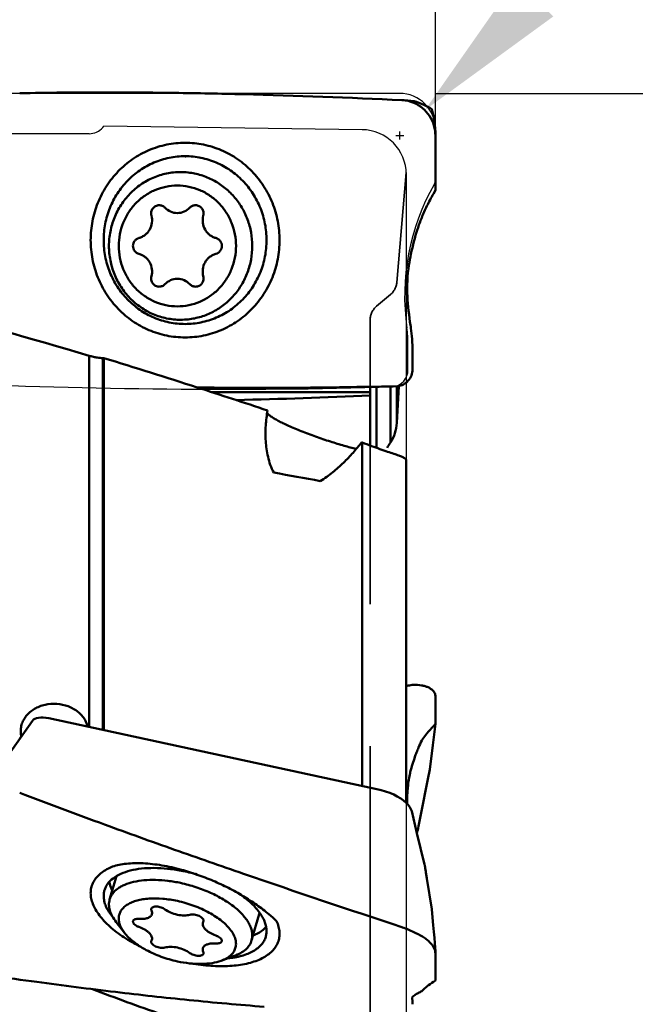
# Model space of a CAD drawing. Units: millimetres. Extents: x -39 to 103, y -57 to 105.
# Drawn here: x 41 to 54, y 11 to 33 of the extents above; entities that cross this region are included whole.
import ezdxf

# ---------------------------------------------------------------- set-up
doc = ezdxf.new("R2010")
doc.units = ezdxf.units.MM
doc.linetypes.add('HIDDEN', pattern=[9.525, 6.35, -3.175])
for name, color, linetype, lineweight in [('1', 4, 'Continuous', 50), ('2', 7, 'Continuous', 25), ('cut', 1, 'Continuous', 25), ('nocut', 7, 'Continuous', 25), ('sk3', 1, 'HIDDEN', 35)]:
    doc.layers.add(name, color=color, linetype=linetype, lineweight=lineweight)
doc.styles.add('simplex', font='txt.shx', dxfattribs={"height": 3.5})
doc.dimstyles.new('\\M+18352\\M+18373\\M+1815B - ISO-25', dxfattribs={"dimscale": 0, "dimtxt": 3.5, "dimasz": 3.5, "dimexe": 1.5, "dimexo": 0, "dimgap": 2.3, "dimtad": 1, "dimdsep": 46, "dimtxsty": 'simplex', "dimcen": 0.09, "dimclrd": 256, "dimclre": 256, "dimclrt": 256, "dimadec": 0, "dimazin": 0, "dimtfac": 1, "dimtofl": 0, "dimtmove": 0, "dimatfit": 3, "dimfxl": 1, "dimtolj": 1, "dimlwd": -1, "dimlwe": -1, "dimarcsym": 0})
doc.dimstyles.new('コピー - ISO-25', dxfattribs={"dimscale": 0, "dimtxt": 3.5, "dimasz": 3.5, "dimexe": 1.5, "dimexo": 0, "dimgap": 2.3, "dimtad": 1, "dimdec": 8, "dimdsep": 46, "dimtxsty": 'simplex', "dimcen": 0.09, "dimclrd": 256, "dimclre": 256, "dimclrt": 256, "dimadec": 0, "dimazin": 0, "dimtfac": 1, "dimtofl": 0, "dimtmove": 0, "dimatfit": 3, "dimfxl": 1, "dimtolj": 1, "dimlwd": -1, "dimlwe": -1, "dimarcsym": 0})

# ---------------------------------------------------------------- blocks, each defined once
blk = doc.blocks.new('*D7')
at = {"layer": '2'}
for p, q in [((40, 31.707), (40, 74.078)), ((50, 29.915), (50, 74.078)), ((36.5, 72.578), (33, 72.578)), ((53.5, 72.578), (103.017, 72.578))]:
    blk.add_line(p, q, dxfattribs=at)
for points in [[(36.5, 71.994), (36.5, 73.161), (40, 72.578)], [(53.5, 73.161), (53.5, 71.994), (50, 72.578)]]:
    blk.add_solid(points, dxfattribs=at)
at = {"layer": 'Defpoints', "color": 0}
for p in [(50, 72.578), (40, 31.707), (50, 29.915)]:
    blk.add_point(p, dxfattribs=at)
at = {"layer": '2', "insert": (80.008, 76.628), "char_height": 3.5, "attachment_point": 5, "style": 'simplex'}
blk.add_mtext('\\A1;10 [.394"](MAX)', dxfattribs=at)
blk = doc.blocks.new('*D9')
at = {"layer": '2'}
for p, q in [((0, 27.972), (0, 84.078)), ((50, 29.807), (50, 84.078)), ((3.5, 82.578), (46.5, 82.578))]:
    blk.add_line(p, q, dxfattribs=at)
for points in [[(3.5, 83.161), (3.5, 81.994), (0, 82.578)], [(46.5, 81.994), (46.5, 83.161), (50, 82.578)]]:
    blk.add_solid(points, dxfattribs=at)
at = {"layer": 'Defpoints', "color": 0}
for p in [(50, 82.578), (50, 29.807), (0, 27.972)]:
    blk.add_point(p, dxfattribs=at)
at = {"layer": '2', "insert": (25, 88.378), "char_height": 3.5, "attachment_point": 2, "style": 'simplex'}
blk.add_mtext('\\A1;50 [1.969"]', dxfattribs=at)
blk = doc.blocks.new('*D10')
at = {"layer": '2'}
for p, q in [((50, 31.75), (73.359, 31.75)), ((71.859, 28.25), (71.859, -31.75))]:
    blk.add_line(p, q, dxfattribs=at)
blk.add_solid([(72.442, 28.25), (71.276, 28.25), (71.859, 31.75)], dxfattribs=at)
at = {"layer": 'Defpoints', "color": 0}
for p in [(50, 31.75), (50, -31.75), (71.859, -31.75)]:
    blk.add_point(p, dxfattribs=at)
at = {"layer": '2', "insert": (66.059, 0), "char_height": 3.5, "attachment_point": 2, "rotation": 90, "style": 'simplex'}
blk.add_mtext('\\A1;%%c63.5 [%%c2.500"]', dxfattribs=at)
blk = doc.blocks.new('_None')
blk = doc.blocks.new('*D6')
at = {"layer": '2'}
for p, q in [((81.571, 63.824), (52.217, 33.878)), ((49.117, 30.807), (49.297, 30.807)), ((49.207, 30.717), (49.207, 30.897))]:
    blk.add_line(p, q, dxfattribs=at)
blk.add_solid([(51.801, 34.286), (52.634, 33.469), (49.767, 31.378)], dxfattribs=at)
at = {"layer": 'Defpoints', "color": 0}
for p in [(49.767, 31.378), (49.207, 30.807)]:
    blk.add_point(p, dxfattribs=at)
at = {"layer": '2', "insert": (65.227, 52.935), "char_height": 3.5, "attachment_point": 5, "rotation": 45.5717, "style": 'simplex'}
blk.add_mtext('\\A1;R0.8 [R.031"]', dxfattribs=at)

msp = doc.modelspace()

# ---------------------------------------------------------------- linework, layer by layer
at = {"layer": '1'}
for p, q in [((49.26496651, 31.59812828), (49.25323815, 31.59869925)), ((49.52210412, 31.57320309), (49.4627337, 31.5772493)), ((50, 29.58653548), (50, 30.79895198)), ((50, 29.58653548), (49.9552185, 29.50659713)), ((49.4877728, 25.99346579), (49.4877728, 25.5835192)), ((42.26248262, 17.59175309), (42.26248262, 25.88776398)), ((42.58872868, 25.83558191), (42.5689004, 25.83520795)), ((42.5689004, 25.83520795), (42.5689004, 17.52559002)), ((42.58872868, 17.52130861), (42.58872868, 25.83558191)), ((48.25558468, 25.18869127), (48.24400489, 25.18846174)), ((48.7929946, 25.1984009), (48.51543007, 25.19346579)), ((48.54365552, 23.88091968), (48.54365552, 25.19396257)), ((48.54365552, 23.88091968), (48.54365552, 25.19396257)), ((48.68654047, 25.1964947), (48.68654047, 23.82828415)), ((49.16095023, 25.20502021), (48.79299458, 25.1984009)), ((48.99569462, 23.94589064), (48.99569462, 25.20204736)), ((49.13714413, 24.38377108), (49.1844626, 25.20927734)), ((49.13714413, 25.20459195), (49.13714413, 24.38377108)), ((45.012593, 25.07056363), (48.54365552, 25.07056363)), ((48.36218449, 23.94609823), (48.35184229, 23.94968702)), ((48.36218449, 16.27467872), (48.36218449, 23.94609823)), ((49.3490446, 23.55786199), (49.3490446, 18.50648033)), ((49.3490446, 18.50648033), (49.3490446, 15.89487539)), ((50, 17.66065044), (50, 18.2668587)), ((40.99674015, 17.73027341), (40.46214234, 16.97155428)), ((48.69033852, 16.20382226), (41.36061336, 17.78648866)), ((50, 17.66065044), (49.94438157, 17.1854629)), ((50, 17.66065044), (49.9552185, 17.61101186)), ((40.74739892, 17.38090651), (40.74629869, 17.37483847)), ((49.87221139, 16.64390955), (49.94438156, 17.18546272)), ((49.82810352, 16.42306531), (49.87221139, 16.64390955)), ((49.58850946, 15.21843973), (49.47011413, 15.70889752)), ((49.757025, 14.52035684), (49.58850946, 15.21843973)), ((42.72242012, 13.73580482), (42.87246031, 14.25696013)), ((49.80566555, 14.21695437), (49.80709908, 14.20794112)), ((49.80709908, 14.20794112), (49.91678857, 13.51835383)), ((43.05558287, 12.98876724), (42.86596903, 13.23231179)), ((45.89361245, 12.82282115), (46.06295778, 13.41103167)), ((49.26496651, 13.11292835), (49.25323815, 13.11681342)), ((45.21423226, 12.36729385), (45.50431828, 12.47273321)), ((50, 11.92588503), (50, 12.53209329)), ((50, 11.92588503), (49.9552185, 11.89558528)), ((49.48574015, 11.45053285), (49.4778746, 11.54794561))]:
    msp.add_line(p, q, dxfattribs=at)
for centre, radius, start, end in [((42.54252211, -53.85888849), 85.63109395, 89.9543015324, 91.2244617146), ((49.22996727, 30.87502056), 0.72395985, 66.826956299, 87.228995292), ((44.52530908, 28.5780339), 1.76753334, 93.437099738, 93.792641345), ((44.52523946, 28.57925997), 1.76630529, 91.88874626, 93.437229851), ((44.30781894, 28.43525465), 1.55540518, 83.774490886, 89.992730367), ((55.24363756, 26.54417502), 6.06162692, 150.74368988, 153.658225489), ((52.90044186, 27.70227424), 3.44786457, 153.626851557, 158.416984643), ((52.65814435, 27.73734838), 3.21014119, 157.408254766, 162.245727227), ((55.13744551, 26.94842984), 5.81193185, 162.291881143, 167.984860242), ((44.09404502, 27.60368427), 0.17295762, 219.03440346, 220.621088046), ((55.60195991, 27.553653), 6.23618194, 183.121892452, 189.102868582), ((2.60297429, -107.69572382), 139.34642016, 73.4644091194, 75.1327861194), ((44.30781894, 28.24606499), 1.55540518, 270.007269633, 276.225509114), ((45.35163292, 25.91470486), 4.14434654, 8.211014459, 9.056256058), ((-5.89155126, -131.99047311), 165.10421311, 72.1635354037, 72.9243306969), ((46.18598204, 151.35004224), 126.18110543, 269.3161811823, 269.9957869222), ((-5.89155126, -131.99047311), 165.10421311, 71.5900786445, 72.1635354037), ((46.23979051, 127.93518424), 102.76625593, 269.9648296096, 271.1174920771), ((50.11047666, -68.68769547), 93.89471025, 90.9733650995, 91.1319529637), ((42.72773345, 151.76097101), 126.89566024, 271.2723091669, 272.6269185369), ((45.32594269, 15.20458909), 9.25379632, 69.44477666, 70.84603943), ((62.23485948, 15.04588053), 15.95260687, 146.089087613, 146.580039774), ((53.28619943, 14.60462043), 4.48707291, 137.932030864, 140.750247625), ((79.70580585, 117.17783462), 108.31827932, 248.9006110839, 249.9730053001), ((43.25607602, 13.30051299), 1.25966724, 111.740179609, 114.837978412), ((43.59883568, 10.61344186), 3.83366132, 73.915815475, 79.087284669), ((49.45368187, 14.44740514), 0.31199243, 13.35589939, 13.522884516), ((45.68883928, 13.51875579), 0.38931596, 343.936711951, 348.937846799), ((48.72866336, 11.49068961), 1.70859216, 62.603958559, 71.706421303), ((51.2801356, 9.93588342), 2.36555209, 124.061876713, 128.379829538)]:
    msp.add_arc(centre, radius, start, end, dxfattribs=at)
for centre, major_axis, ratio, start_param, end_param in [((49.75550338, 30.79895198), (0, 0.8), 0.3056207808, 4.7123889883, 5.5628160334), ((79.42097078, 1.39924268), (-122.9096416, 26.93780525), 0.1188655797, 5.0016852793, 5.0104332793), ((49.75550338, 16.25228442), (0.23994153, 2.05389371), 0.0228712526, 6.0898532521, 6.2283617567), ((41.37927312, 17.57871622), (-0.39587006, 0.12489563), 0.4727435403, 4.9070837823, 6.1340556736), ((36.42406392, 0), (16.2533522, 30.8877627), 0.14103928, 1.0490796032, 1.0508309453), ((48.62249029, 15.81098567), (-0.84922284, 0.19318382), 0.4572365028, 3.7982172139, 4.736480191), ((48.62249029, 15.81098567), (-0.84922284, 0.19318382), 0.4572365028, 3.3643678201, 3.7982172139), ((49.75550338, 14.54666755), (-0.23994153, 2.05389371), 0.0228712526, 3.3349247245, 4.1853517696)]:
    msp.add_ellipse(centre, major_axis=major_axis, ratio=ratio, start_param=start_param, end_param=end_param, dxfattribs=at)
for points, knots in [([(42.61079644, 31.77219012), (43.1308741, 31.77219012), (44.1650422, 31.76430092), (46.37969754, 31.7194226), (48.07365993, 31.654992), (49.25323792, 31.59869407)], [0, 0, 0, 0, 0.2347899287, 0.4668713732, 1, 1, 1, 1]), ([(49.4627337, 31.5772493), (49.43499696, 31.58127442), (49.39054548, 31.58712211), (49.3246041, 31.59408813), (49.28642544, 31.59710833), (49.2649666, 31.59813391)], [0, 0, 0, 0, 0.4226812827, 0.6760083005, 1, 1, 1, 1]), ([(49.51485231, 31.54057175), (49.58599437, 31.51091234), (49.72061103, 31.42897735), (49.87737807, 31.25191816), (49.97721274, 31.03577304), (50, 30.87770899), (50, 30.79895198)], [0, 0, 0, 0, 0.247084181, 0.4962964011, 0.7475304124, 1, 1, 1, 1]), ([(49.91678857, 31.40020172), (49.86030293, 31.43583256), (49.73364042, 31.50529452), (49.59722014, 31.5549083), (49.52210412, 31.57320309)], [0, 0, 0, 0, 0.463471688, 1, 1, 1, 1]), ([(44.40805144, 26.29556363), (44.27010307, 26.29556363), (43.99308588, 26.32367851), (43.59443217, 26.44852142), (43.22705106, 26.65111619), (42.90528909, 26.92359909), (42.64138975, 27.25538632), (42.4454195, 27.63369123), (42.3247987, 28.04398603), (42.28408161, 28.4705719), (42.32480188, 28.89715593), (42.44542393, 29.30744598), (42.6413927, 29.68574509), (42.90528884, 30.0175274), (43.2270472, 30.29000807), (43.59442643, 30.49260335), (43.99308162, 30.61744817), (44.27010126, 30.64556363), (44.40805144, 30.64556363)], [0, 0, 0, 0, 0.0615745319, 0.1232873362, 0.1852657092, 0.2475853182, 0.3102732808, 0.3732985945, 0.4365807456, 0.5000012909, 0.5634216133, 0.6267031018, 0.6897274682, 0.7524144833, 0.8147334227, 0.8767115862, 0.9384246605, 1, 1, 1, 1]), ([(44.40805144, 30.64556363), (44.54599982, 30.64556363), (44.82301701, 30.61744876), (45.22167071, 30.49260585), (45.58905182, 30.29001108), (45.9108138, 30.01752818), (46.17471314, 29.68574094), (46.37068339, 29.30743604), (46.49130418, 28.89714123), (46.53202128, 28.47055537), (46.49130101, 28.04397133), (46.37067896, 27.63368128), (46.17471019, 27.25538218), (45.91081405, 26.92359987), (45.58905568, 26.65111919), (45.22167645, 26.44852391), (44.82302127, 26.3236791), (44.54600163, 26.29556363), (44.40805144, 26.29556363)], [0, 0, 0, 0, 0.0615745319, 0.1232873362, 0.1852657092, 0.2475853182, 0.3102732808, 0.3732985945, 0.4365807456, 0.5000012909, 0.5634216133, 0.6267031018, 0.6897274682, 0.7524144833, 0.8147334227, 0.8767115862, 0.9384246605, 1, 1, 1, 1]), ([(44.40803774, 30.34556135), (44.28912181, 30.34556086), (44.05030777, 30.32130998), (43.70668305, 30.21373454), (43.44291654, 30.0682269), (43.25184398, 29.92211376), (43.07507003, 29.75695719), (42.88504821, 29.51814489), (42.74438254, 29.24648955), (42.66425377, 29.015581), (42.6063454, 28.77740449), (42.58874696, 28.59305528), (42.58874696, 28.47056363)], [0, 0, 0, 0, 0.1231078328, 0.2465007281, 0.3704190324, 0.4327050519, 0.4951733435, 0.620508673, 0.7465221951, 0.8098023562, 0.8731903966, 1, 1, 1, 1]), ([(46.22735593, 28.47056363), (46.22735593, 28.59305421), (46.20975775, 28.77740188), (46.15185034, 29.01557728), (46.07172165, 29.24648646), (45.93105528, 29.51814459), (45.74103079, 29.75695963), (45.56425341, 29.92211864), (45.37317606, 30.06823357), (45.10940335, 30.2137417), (44.76577207, 30.32131508), (44.52695472, 30.34556184), (44.40803774, 30.34556135)], [0, 0, 0, 0, 0.1268073056, 0.1901942987, 0.2534740715, 0.3794872515, 0.5048232203, 0.5672921161, 0.6295788489, 0.7534985297, 0.8768922341, 1, 1, 1, 1]), ([(44.30801629, 29.99065982), (44.20336684, 29.99065982), (43.9932159, 29.96933078), (43.69078675, 29.87462647), (43.41208347, 29.7209313), (43.16799055, 29.51421978), (42.96779461, 29.26252026), (42.81912815, 28.97553345), (42.72761977, 28.66427729), (42.69672871, 28.34065982), (42.72761977, 28.01704235), (42.81912815, 27.7057862), (42.96779461, 27.41879938), (43.16799055, 27.16709987), (43.41208347, 26.96038835), (43.69078675, 26.80669317), (43.9932159, 26.71198887), (44.20336684, 26.69065982), (44.30801629, 26.69065982)], [0, 0, 0, 0, 0.0615739208, 0.1232875018, 0.1852661755, 0.2475854643, 0.3102725737, 0.3732972965, 0.4365792612, 0.5, 0.5634207388, 0.6267027035, 0.6897274263, 0.7524145357, 0.8147338245, 0.8767124982, 0.9384260792, 1, 1, 1, 1]), ([(44.47649012, 29.98148727), (44.57366744, 29.97089127), (44.76677214, 29.93115792), (45.04030874, 29.81832363), (45.28932969, 29.65606509), (45.5053883, 29.44983195), (45.68133766, 29.20658646), (45.81133332, 28.93447587), (45.89108576, 28.64259195), (45.91796468, 28.34065982), (45.89108576, 28.0387277), (45.81133332, 27.74684377), (45.68133766, 27.47473319), (45.5053883, 27.2314877), (45.28932969, 27.02525455), (45.04030874, 26.86299601), (44.76677214, 26.75016173), (44.57366744, 26.71042838), (44.47649012, 26.69983237)], [0, 0, 0, 0, 0.0615747241, 0.1233192464, 0.1853487867, 0.247709591, 0.3104110556, 0.3734157832, 0.4366473284, 0.5, 0.5633526716, 0.6265842168, 0.6895889444, 0.752290409, 0.8146512133, 0.8766807536, 0.9384252759, 1, 1, 1, 1]), ([(44.23543972, 29.69065982), (44.14981911, 29.69065982), (43.97787713, 29.67320684), (43.73043333, 29.5957269), (43.50240314, 29.46997233), (43.30268923, 29.30084744), (43.13889229, 29.09491055), (43.01725505, 28.86010321), (42.94238417, 28.60543843), (42.91710942, 28.34065982), (42.94238417, 28.07588121), (43.01725505, 27.82121644), (43.13889229, 27.5864091), (43.30268923, 27.3804722), (43.50240314, 27.21134731), (43.73043333, 27.08559275), (43.97787713, 27.0081128), (44.14981911, 26.99065982), (44.23543972, 26.99065982)], [0, 0, 0, 0, 0.0615726278, 0.1232878863, 0.1852658285, 0.2475853151, 0.3102723895, 0.3732971654, 0.4365791894, 0.5, 0.5634208106, 0.6267028346, 0.6897276105, 0.7524146849, 0.8147341715, 0.8767121137, 0.9384273722, 1, 1, 1, 1]), ([(44.23543972, 29.69065982), (44.32106032, 29.69065982), (44.4930023, 29.67320684), (44.7404461, 29.5957269), (44.9684763, 29.46997233), (45.1681902, 29.30084744), (45.33198714, 29.09491055), (45.45362438, 28.86010321), (45.52849526, 28.60543843), (45.55377002, 28.34065982), (45.52849526, 28.07588121), (45.45362438, 27.82121644), (45.33198714, 27.5864091), (45.1681902, 27.3804722), (44.9684763, 27.21134731), (44.7404461, 27.08559275), (44.4930023, 27.0081128), (44.32106032, 26.99065982), (44.23543972, 26.99065982)], [0, 0, 0, 0, 0.0615726278, 0.1232878863, 0.1852658285, 0.2475853151, 0.3102723895, 0.3732971654, 0.4365791894, 0.5, 0.5634208106, 0.6267028346, 0.6897276105, 0.7524146849, 0.8147341715, 0.8767121137, 0.9384273722, 1, 1, 1, 1]), ([(43.82906394, 29.25095267), (43.80177165, 29.25094936), (43.74605317, 29.23748783), (43.68099563, 29.18165835), (43.64659041, 29.10242698), (43.64878565, 29.04423919), (43.65599707, 29.01709707)], [0, 0, 0, 0, 0.2460811967, 0.4948387319, 0.7467823185, 1, 1, 1, 1]), ([(43.95675031, 29.19605279), (43.9403069, 29.21318615), (43.90039985, 29.24115716), (43.85260685, 29.25095553), (43.82906394, 29.25095267)], [0, 0, 0, 0, 0.5021618699, 1, 1, 1, 1]), ([(43.95675031, 29.19605279), (43.99263902, 29.15865821), (44.07973776, 29.09760775), (44.1840471, 29.07616177), (44.23543972, 29.07616177)], [0, 0, 0, 0, 0.502118836, 1, 1, 1, 1]), ([(44.23543972, 29.07616177), (44.28683234, 29.07616177), (44.39114167, 29.09760775), (44.47824042, 29.15865821), (44.51412912, 29.19605279)], [0, 0, 0, 0, 0.497881164, 1, 1, 1, 1]), ([(44.64181549, 29.25095267), (44.61827259, 29.25095553), (44.57047959, 29.24115716), (44.53057253, 29.21318615), (44.51412912, 29.19605279)], [0, 0, 0, 0, 0.4978381301, 1, 1, 1, 1]), ([(44.81488236, 29.01709707), (44.82209379, 29.04423919), (44.82428903, 29.10242698), (44.7898838, 29.18165835), (44.72482626, 29.23748783), (44.66910779, 29.25094936), (44.64181549, 29.25095267)], [0, 0, 0, 0, 0.2532176815, 0.5051612681, 0.7539188033, 1, 1, 1, 1]), ([(43.37730767, 28.51961554), (43.4022986, 28.52636594), (43.45116505, 28.54506689), (43.51743199, 28.5872599), (43.57436159, 28.6420764), (43.63480788, 28.7289072), (43.67703289, 28.8575685), (43.66958034, 28.96597284), (43.65599707, 29.01709707)], [0, 0, 0, 0, 0.1232570141, 0.2471303624, 0.3716925408, 0.4969955033, 0.7481303506, 1, 1, 1, 1]), ([(44.81488236, 29.01709707), (44.8012991, 28.96597284), (44.79384655, 28.8575685), (44.83607156, 28.7289072), (44.89651785, 28.6420764), (44.95344745, 28.5872599), (45.01971438, 28.54506689), (45.06858083, 28.52636594), (45.09357177, 28.51961554)], [0, 0, 0, 0, 0.2518696494, 0.5030044967, 0.6283074592, 0.7528696376, 0.8767429859, 1, 1, 1, 1]), ([(42.58874696, 28.47056363), (42.58874696, 28.34807305), (42.60634513, 28.16372538), (42.66425254, 27.92554999), (42.74438124, 27.69464081), (42.8850476, 27.42298268), (43.07507209, 27.18416764), (43.25184947, 27.01900863), (43.44292683, 26.8728937), (43.70669953, 26.72738557), (44.05033081, 26.61981218), (44.28914817, 26.59556542), (44.40806515, 26.59556592)], [0, 0, 0, 0, 0.1268073056, 0.1901942987, 0.2534740715, 0.3794872515, 0.5048232203, 0.5672921161, 0.6295788489, 0.7534985297, 0.8768922341, 1, 1, 1, 1]), ([(43.37730767, 28.51961554), (43.35831132, 28.51448436), (43.32162349, 28.49753985), (43.27796823, 28.45549635), (43.24978362, 28.4012719), (43.24007301, 28.34065982), (43.24978362, 28.28004775), (43.27796823, 28.22582329), (43.32162349, 28.1837798), (43.35831132, 28.16683529), (43.37730767, 28.16170411)], [0, 0, 0, 0, 0.1234008322, 0.2479013218, 0.3735866828, 0.5, 0.6264133172, 0.7520986782, 0.8765991678, 1, 1, 1, 1]), ([(44.40806515, 26.59556592), (44.52698108, 26.59556641), (44.76579512, 26.61981728), (45.10941984, 26.72739272), (45.37318634, 26.87290036), (45.56425891, 27.01901351), (45.74103286, 27.18417008), (45.93105468, 27.42298238), (46.07172035, 27.69463772), (46.15184911, 27.92554627), (46.20975749, 28.16372277), (46.22735593, 28.34807198), (46.22735593, 28.47056363)], [0, 0, 0, 0, 0.1231078328, 0.2465007281, 0.3704190324, 0.4327050519, 0.4951733435, 0.620508673, 0.7465221951, 0.8098023562, 0.8731903966, 1, 1, 1, 1]), ([(45.09357177, 28.16170411), (45.11256811, 28.16683529), (45.14925594, 28.1837798), (45.19291121, 28.22582329), (45.22109581, 28.28004775), (45.23080643, 28.34065982), (45.22109581, 28.4012719), (45.19291121, 28.45549635), (45.14925594, 28.49753985), (45.11256811, 28.51448436), (45.09357177, 28.51961554)], [0, 0, 0, 0, 0.1234008322, 0.2479013218, 0.3735866828, 0.5, 0.6264133172, 0.7520986782, 0.8765991678, 1, 1, 1, 1]), ([(43.65599707, 27.66422257), (43.66958034, 27.7153468), (43.67703289, 27.82375115), (43.63480788, 27.95241244), (43.57436159, 28.03924324), (43.51743199, 28.09405975), (43.45116505, 28.13625276), (43.4022986, 28.15495371), (43.37730767, 28.16170411)], [0, 0, 0, 0, 0.2518696494, 0.5030044967, 0.6283074592, 0.7528696376, 0.8767429859, 1, 1, 1, 1]), ([(45.09357177, 28.16170411), (45.06858083, 28.15495371), (45.01971438, 28.13625276), (44.95344745, 28.09405975), (44.89651785, 28.03924324), (44.83607156, 27.95241244), (44.79384655, 27.82375115), (44.8012991, 27.7153468), (44.81488236, 27.66422257)], [0, 0, 0, 0, 0.1232570141, 0.2471303624, 0.3716925408, 0.4969955033, 0.7481303506, 1, 1, 1, 1]), ([(49.45283784, 28.15830058), (49.43545586, 28.07670243), (49.37946224, 27.76532151), (49.36243017, 27.4465967), (49.3750329, 27.21402844)], [0, 0, 0, 0, 0.2637332301, 1, 1, 1, 1]), ([(43.65599707, 27.66422257), (43.64878565, 27.63708046), (43.64659041, 27.57889267), (43.68099563, 27.4996613), (43.74605317, 27.44383181), (43.80177165, 27.43037028), (43.82906394, 27.43036697)], [0, 0, 0, 0, 0.2532176815, 0.5051612681, 0.7539188033, 1, 1, 1, 1]), ([(44.23543972, 27.60515788), (44.1840471, 27.60515788), (44.07973776, 27.5837119), (43.99263902, 27.52266144), (43.95675031, 27.48526686)], [0, 0, 0, 0, 0.497881164, 1, 1, 1, 1]), ([(44.51412912, 27.48526686), (44.47824042, 27.52266144), (44.39114167, 27.5837119), (44.28683234, 27.60515788), (44.23543972, 27.60515788)], [0, 0, 0, 0, 0.502118836, 1, 1, 1, 1]), ([(44.64181549, 27.43036697), (44.66910779, 27.43037028), (44.72482626, 27.44383181), (44.7898838, 27.4996613), (44.82428903, 27.57889267), (44.82209379, 27.63708046), (44.81488236, 27.66422257)], [0, 0, 0, 0, 0.2460811967, 0.4948387319, 0.7467823185, 1, 1, 1, 1]), ([(43.82906394, 27.43036697), (43.85260685, 27.43036412), (43.90039985, 27.44016248), (43.9403069, 27.46813349), (43.95675031, 27.48526686)], [0, 0, 0, 0, 0.4978381301, 1, 1, 1, 1]), ([(44.51412912, 27.48526686), (44.53057253, 27.46813349), (44.57047959, 27.44016248), (44.61827259, 27.43036412), (44.64181549, 27.43036697)], [0, 0, 0, 0, 0.5021618699, 1, 1, 1, 1]), ([(49.48776994, 25.99346579), (49.48776994, 26.08223607), (49.4823261, 26.25380724), (49.46533851, 26.42468877), (49.45349205, 26.50659713)], [0, 0, 0, 0, 0.51751776, 1, 1, 1, 1]), ([(42.5689004, 25.83520795), (42.55001119, 25.83483666), (42.50767373, 25.83680347), (42.43764219, 25.84587705), (42.3541548, 25.86249083), (42.29449399, 25.87826384), (42.26248262, 25.88776398)], [0, 0, 0, 0, 0.1817350192, 0.4068444413, 0.6788007586, 1, 1, 1, 1]), ([(49.4877728, 25.5835192), (49.48777378, 25.53759088), (49.4721175, 25.44519716), (49.40159625, 25.32464753), (49.29310389, 25.23859359), (49.20528991, 25.21097166), (49.16095023, 25.20502021)], [0, 0, 0, 0, 0.2532565336, 0.504618144, 0.7533108915, 1, 1, 1, 1]), ([(46.38920696, 23.27518509), (46.35855548, 23.33110703), (46.3084683, 23.44659308), (46.25750054, 23.62500188), (46.22525758, 23.80273238), (46.2021455, 24.03616932), (46.20334949, 24.32469199), (46.23082911, 24.5523486), (46.25056171, 24.66392753)], [0, 0, 0, 0, 0.1348407787, 0.2648108514, 0.3916536969, 0.5162441489, 0.7604117059, 1, 1, 1, 1]), ([(46.24057623, 24.60459899), (46.24493503, 24.59887386), (46.25554, 24.58697479), (46.28337744, 24.56116087), (46.33077778, 24.52578152), (46.40231432, 24.48045037), (46.49196435, 24.43026057), (46.5987405, 24.3760272), (46.76981604, 24.29600848), (47.01245114, 24.19446825), (47.32474484, 24.07787169), (47.64488654, 23.97002681), (47.94736242, 23.87776515), (48.14080637, 23.82482425), (48.23059473, 23.80219826)], [0, 0, 0, 0, 0.0099973811, 0.0220816103, 0.0527036459, 0.0919858584, 0.1397035644, 0.1953899899, 0.2583461037, 0.4020704926, 0.5606819676, 0.7214109476, 0.8713501127, 1, 1, 1, 1]), ([(48.99569462, 23.94589064), (49.03854514, 24.00963376), (49.1045677, 24.15214037), (49.13276279, 24.30598732), (49.13714413, 24.38377108)], [0, 0, 0, 0, 0.4964456425, 1, 1, 1, 1]), ([(48.35184229, 23.94968702), (48.28995193, 23.87155503), (48.15960298, 23.71596845), (47.94584626, 23.49076354), (47.74761086, 23.31200353), (47.57161739, 23.1780076), (47.47632711, 23.11582256), (47.42649328, 23.08661815)], [0, 0, 0, 0, 0.2351274387, 0.4784850159, 0.7319802054, 0.8637451733, 1, 1, 1, 1]), ([(49.34904449, 23.55765425), (49.34906676, 23.56472952), (49.34098478, 23.5762803), (49.32619028, 23.5884786), (49.30818357, 23.60009828), (49.28474913, 23.61255646), (49.25533175, 23.62620885), (49.2195608, 23.64113913), (49.15792888, 23.66489868), (49.06116754, 23.6989649), (48.9213942, 23.74626804), (48.75539581, 23.80320068), (48.63679556, 23.84608217), (48.57504438, 23.86923824)], [0, 0, 0, 0, 0.0252140928, 0.0445688851, 0.0696080828, 0.1009742205, 0.1392589494, 0.1850800399, 0.2391057957, 0.3746208158, 0.5506090689, 0.7649753779, 1, 1, 1, 1]), ([(49.34904765, 18.50648033), (49.36312021, 18.50961661), (49.41793961, 18.52099144), (49.47345752, 18.52910993), (49.5148523, 18.53291341)], [0, 0, 0, 0, 0.2575207791, 1, 1, 1, 1]), ([(49.51485231, 18.53291337), (49.57379811, 18.53335383), (49.65948022, 18.52790305), (49.76623468, 18.50407845), (49.83419779, 18.47997728), (49.89201689, 18.4493018), (49.93872516, 18.41234755), (49.97332638, 18.3695198), (49.98776346, 18.33710221), (49.99248961, 18.32072317)], [0, 0, 0, 0, 0.3179593375, 0.4597573341, 0.5889695601, 0.7057490241, 0.811275855, 0.9080479241, 1, 1, 1, 1]), ([(49.99248961, 18.32072317), (49.99373888, 18.31639367), (49.99815136, 18.2987674), (50, 18.28051508), (50, 18.2668587)], [0, 0, 0, 0, 0.2481005799, 1, 1, 1, 1]), ([(40.74223925, 17.58555549), (40.74861169, 17.62171606), (40.76940607, 17.69366417), (40.82276491, 17.79403401), (40.89678269, 17.88467325), (41.02144864, 17.99028343), (41.21580972, 18.08288429), (41.47518123, 18.12091547), (41.73516845, 18.08559312), (41.93146492, 17.99628429), (42.05956262, 17.89370613), (42.13710574, 17.80519311), (42.19486318, 17.70661417), (42.21908465, 17.63537085), (42.22719182, 17.59940686)], [0, 0, 0, 0, 0.0565135772, 0.1142703926, 0.1738348466, 0.2355113771, 0.3645679482, 0.4990461253, 0.6336550612, 0.7631810519, 0.8252069888, 0.8851553559, 0.9432575816, 1, 1, 1, 1]), ([(40.74739892, 17.38090651), (40.73980654, 17.41442037), (40.73112914, 17.482956), (40.73630122, 17.55185991), (40.74223925, 17.58555549)], [0, 0, 0, 0, 0.5010813043, 1, 1, 1, 1]), ([(49.69432234, 17.28666319), (49.70323411, 17.29986405), (49.74045809, 17.35350173), (49.78022953, 17.40535634), (49.8114309, 17.44360035)], [0, 0, 0, 0, 0.2439688878, 1, 1, 1, 1]), ([(49.60089235, 17.07849836), (49.6078069, 17.09598687), (49.63665063, 17.16638328), (49.66869964, 17.23545361), (49.6943315, 17.28666324)], [0, 0, 0, 0, 0.2472106978, 1, 1, 1, 1]), ([(49.60089235, 17.07849836), (49.58635638, 17.04170563), (49.53089944, 16.89570666), (49.48334297, 16.74668275), (49.45283781, 16.63413077)], [0, 0, 0, 0, 0.2533097266, 1, 1, 1, 1]), ([(49.45283784, 16.6341307), (49.44366341, 16.60031528), (49.40929225, 16.45880361), (49.38922297, 16.31400382), (49.38032599, 16.20382183)], [0, 0, 0, 0, 0.2406803033, 1, 1, 1, 1]), ([(49.58856192, 15.21845239), (49.60871306, 15.32011729), (49.68836435, 15.72169385), (49.76825818, 16.12322233), (49.82810352, 16.42306531)], [0, 0, 0, 0, 0.2531578978, 1, 1, 1, 1]), ([(49.38032599, 16.20382183), (49.37815743, 16.17696595), (49.37081111, 16.06680751), (49.3693471, 15.95628863), (49.37092603, 15.872853)], [0, 0, 0, 0, 0.2440651446, 1, 1, 1, 1]), ([(42.61079644, 15.40936932), (43.12982608, 15.21963557), (44.16240747, 14.84915099), (46.37421965, 14.07793787), (48.07085531, 13.50789871), (49.25323792, 13.11681081)], [0, 0, 0, 0, 0.235921956, 0.4683285323, 1, 1, 1, 1]), ([(42.7894975, 14.47058395), (42.83665305, 14.48588457), (42.93870569, 14.51216606), (43.10203655, 14.53688969), (43.28130343, 14.54805842), (43.54464721, 14.54442705), (43.89825444, 14.50351395), (44.1826814, 14.43954834), (44.32905783, 14.39963107)], [0.00313820815, 0.00313820815, 0.00313820815, 0.00313820815, 0.098172538, 0.204656502, 0.3193820499, 0.4420993448, 0.7091468219, 1, 1, 1, 1]), ([(43.41694743, 12.67713805), (43.28729475, 12.74067032), (43.04626994, 12.87567054), (42.77671677, 13.07716714), (42.5999058, 13.24878066), (42.49243115, 13.37554459), (42.40707852, 13.5030748), (42.34487733, 13.63005442), (42.30673648, 13.75519962), (42.29346764, 13.87714101), (42.30566616, 13.99424548), (42.34342979, 14.10458258), (42.40602925, 14.20629761), (42.49218349, 14.29805278), (42.60047259, 14.37894219), (42.68287192, 14.42324931), (42.72694813, 14.44366006)], [0, 0, 0, 0, 0.1756817466, 0.3352704921, 0.4078194058, 0.4751143065, 0.5371198486, 0.5940754113, 0.6465530857, 0.6955185429, 0.742335099, 0.7886586599, 0.8362197724, 0.8865672075, 0.9408974566, 1, 1, 1, 1]), ([(44.32459898, 14.37777803), (44.22136022, 14.39762474), (44.0179566, 14.42791027), (43.71940539, 14.44467712), (43.44099399, 14.43159198), (43.19067973, 14.38902217), (42.97531957, 14.31788658), (42.80069931, 14.21960805), (42.69105126, 14.11282246), (42.63302752, 14.01746355), (42.61358365, 13.96746405), (42.60629016, 13.9421488)], [0, 0, 0, 0, 0.1654484407, 0.3231444935, 0.4698880641, 0.6031786538, 0.7215575228, 0.8251014831, 0.9161037361, 0.958539253, 1, 1, 1, 1]), ([(44.32905783, 14.39963107), (44.44759601, 14.36730537), (44.68510228, 14.29308003), (45.0348575, 14.15722047), (45.37659797, 13.99772494), (45.70269864, 13.81793378), (46.005862, 13.62159275), (46.25430946, 13.43187607), (46.3972744, 13.30456895), (46.45230481, 13.25191958)], [0, 0, 0, 0, 0.1304526317, 0.2639422713, 0.3981046155, 0.530565647, 0.6590017371, 0.7812508284, 0.86208050687, 0.86208050687, 0.86208050687, 0.86208050687]), ([(49.75723614, 14.51947511), (49.75921704, 14.51113232), (49.76301891, 14.49247088), (49.770864, 14.44954935), (49.78096973, 14.38730082), (49.79331354, 14.30511688), (49.8014935, 14.24717986), (49.80566555, 14.21695437)], [0, 0, 0, 0, 0.0839473803, 0.1863860553, 0.427176561, 0.7012844131, 1, 1, 1, 1]), ([(42.71422751, 14.13093084), (42.71707066, 14.11512075), (42.73188315, 14.04905134), (42.75749679, 13.98565358), (42.78101544, 13.93974053)], [0, 0, 0, 0, 0.2374535036, 1, 1, 1, 1]), ([(44.30801629, 14.10431298), (44.21381278, 14.12465381), (44.02761018, 14.15651876), (43.75335225, 14.17761064), (43.49638173, 14.17071833), (43.26464758, 14.13605284), (43.09262377, 14.08307609), (42.97539714, 14.02625712), (42.87947209, 13.96543786), (42.80053282, 13.8908509), (42.74687303, 13.80429123), (42.72905162, 13.75881978), (42.72242286, 13.73580403)], [0, 0, 0, 0, 0.1649519375, 0.3228197894, 0.4700950744, 0.6039889974, 0.7227705878, 0.7764470767, 0.8264775868, 0.9169719521, 0.9590056116, 1, 1, 1, 1]), ([(44.30801629, 14.10431298), (44.42264281, 14.07956232), (44.64807359, 14.01836629), (44.96920655, 13.89464915), (45.26122986, 13.74396004), (45.51123561, 13.57299362), (45.68191257, 13.41400249), (45.78550193, 13.28207128), (45.84364246, 13.18655814), (45.88440243, 13.09177826), (45.90718108, 12.99867383), (45.91139841, 12.90833516), (45.90153293, 12.85033215), (45.89360971, 12.82282193)], [0, 0, 0, 0, 0.1592233564, 0.3164917169, 0.4664642073, 0.6043728179, 0.7266213892, 0.7813202836, 0.8316943199, 0.8780197832, 0.9208683216, 0.9611290999, 1, 1, 1, 1]), ([(42.60629016, 13.9421488), (42.60337107, 13.93201682), (42.59306088, 13.89076035), (42.58874696, 13.84804318), (42.58874696, 13.81608007)], [0, 0, 0, 0, 0.2480543624, 1, 1, 1, 1]), ([(46.08468019, 13.42514976), (46.02750203, 13.50743551), (45.88104866, 13.66842352), (45.70952735, 13.8006102), (45.61363742, 13.86504082)], [0, 0, 0, 0, 0.464481825, 1, 1, 1, 1]), ([(42.58874696, 13.81608007), (42.58874696, 13.77775449), (42.59837584, 13.69778618), (42.63839029, 13.57843638), (42.70337397, 13.45751994), (42.75995307, 13.38049584), (42.79165564, 13.34201949)], [0, 0, 0, 0, 0.2189285337, 0.4557604703, 0.715213706, 1, 1, 1, 1]), ([(42.72242286, 13.73580403), (42.71147971, 13.6978083), (42.70116233, 13.61531623), (42.72248657, 13.48727586), (42.77824731, 13.35637983), (42.83377981, 13.27365938), (42.86596932, 13.2323118)], [0, 0, 0, 0, 0.2187227966, 0.4518001737, 0.7101398465, 1, 1, 1, 1]), ([(44.23543972, 13.70222276), (44.12760576, 13.72550674), (43.91697916, 13.75791046), (43.65673671, 13.76272024), (43.46545828, 13.7417541), (43.3383111, 13.71521727), (43.22513434, 13.67779771), (43.12760979, 13.62996643), (43.04724786, 13.57220377), (42.98550205, 13.50505836), (42.94390159, 13.42937405), (42.92383359, 13.34670056), (42.92570099, 13.25919005), (42.94893126, 13.1687285), (42.99262208, 13.07673912), (43.03272312, 13.01813631), (43.05552344, 12.9888476)], [0, 0, 0, 0, 0.1762354347, 0.3394442329, 0.4141001977, 0.4832477868, 0.5465605739, 0.6040428342, 0.6561213567, 0.7037708113, 0.7485725099, 0.792603963, 0.8380973817, 0.8870003014, 0.9407051275, 1, 1, 1, 1]), ([(44.23543972, 13.70222276), (44.36135115, 13.67503541), (44.60562547, 13.60409884), (44.89149962, 13.47631699), (45.09557883, 13.35362862), (45.22793884, 13.25693795), (45.34025558, 13.15555996), (45.43031475, 13.05139968), (45.49631359, 12.94630371), (45.53672758, 12.84197347), (45.55000625, 12.74015408), (45.53468858, 12.64340894), (45.49085239, 12.55524432), (45.42060585, 12.47836108), (45.32651937, 12.41393545), (45.25355128, 12.38158597), (45.21413626, 12.36726193)], [0, 0, 0, 0, 0.171659777, 0.3377754265, 0.4156676151, 0.4886376666, 0.5558754874, 0.6168768154, 0.6715690809, 0.7204686866, 0.7648517245, 0.8068252698, 0.8490642206, 0.8941749091, 0.9441135218, 1, 1, 1, 1]), ([(43.65134382, 13.528767), (43.64963996, 13.52284213), (43.64884831, 13.50939654), (43.65303483, 13.4967714), (43.65599707, 13.49055718)], [0, 0, 0, 0, 0.4724447022, 1, 1, 1, 1]), ([(43.95675031, 13.51509508), (43.94433107, 13.52424687), (43.91657351, 13.540817), (43.87097302, 13.55970487), (43.82230156, 13.57266017), (43.77417241, 13.57873976), (43.73002309, 13.5774814), (43.69292617, 13.56906789), (43.66844623, 13.5553111), (43.65611927, 13.54076088), (43.65250041, 13.53278885), (43.65134382, 13.528767)], [0, 0, 0, 0, 0.1377027253, 0.2869851659, 0.4393464628, 0.5859189545, 0.7186060284, 0.8315311777, 0.9230845179, 0.9626456836, 1, 1, 1, 1]), ([(43.66613639, 13.40704188), (43.66986663, 13.41998192), (43.67164672, 13.44937018), (43.66247565, 13.47696636), (43.65599707, 13.49055718)], [0, 0, 0, 0, 0.4721451762, 1, 1, 1, 1]), ([(43.95675031, 13.51509508), (43.99607933, 13.48611336), (44.08634291, 13.43704527), (44.23217581, 13.3907839), (44.35851716, 13.37515933), (44.45227634, 13.38031878), (44.49471713, 13.38882167), (44.51412912, 13.3947434)], [0, 0, 0, 0, 0.2500428427, 0.5204476551, 0.7796820804, 0.8961261192, 1, 1, 1, 1]), ([(46.22735593, 13.03041566), (46.22735593, 13.0622928), (46.22076237, 13.12824225), (46.19294616, 13.22722484), (46.14740295, 13.32780143), (46.10724087, 13.39268242), (46.08468019, 13.42514976)], [0, 0, 0, 0, 0.2245980363, 0.4638309222, 0.7214380777, 1, 1, 1, 1]), ([(43.24504051, 13.25387845), (43.24351868, 13.24859357), (43.24251465, 13.23679587), (43.24737182, 13.21871669), (43.257925, 13.20046822), (43.28025137, 13.17508122), (43.32000925, 13.14674434), (43.35699083, 13.13016737), (43.37730767, 13.12303653)], [0, 0, 0, 0, 0.0824361394, 0.1728475258, 0.2765542599, 0.3957336991, 0.6772500613, 1, 1, 1, 1]), ([(43.37730767, 13.30199225), (43.36124326, 13.30329133), (43.33124776, 13.30349691), (43.29574687, 13.29671446), (43.27294989, 13.28655847), (43.25985323, 13.27746271), (43.25020823, 13.26657625), (43.24626659, 13.25813624), (43.24504051, 13.25387845)], [0, 0, 0, 0, 0.3216002381, 0.5958161665, 0.7129415983, 0.8173791306, 0.9115864152, 1, 1, 1, 1]), ([(43.37730767, 13.30199225), (43.41238749, 13.29915543), (43.47788721, 13.29870007), (43.55539977, 13.31352955), (43.60519279, 13.33567724), (43.63378241, 13.35555431), (43.65485229, 13.37931498), (43.66345668, 13.39774608), (43.66613639, 13.40704188)], [0, 0, 0, 0, 0.3216136203, 0.5958019115, 0.7129589642, 0.8173799808, 0.9115937544, 1, 1, 1, 1]), ([(44.81956167, 13.25109417), (44.82085106, 13.25563448), (44.82196779, 13.2655543), (44.81894103, 13.28089836), (44.811604, 13.29653401), (44.79554292, 13.31854092), (44.76561926, 13.34430205), (44.72052741, 13.36984254), (44.66825021, 13.3893638), (44.6135832, 13.40102814), (44.56157916, 13.40381562), (44.52865591, 13.39917487), (44.51412912, 13.3947434)], [0, 0, 0, 0, 0.0376538243, 0.0780725085, 0.1232765851, 0.1743722203, 0.294435256, 0.4346521593, 0.5861249191, 0.7378700744, 0.8788363003, 1, 1, 1, 1]), ([(46.45231845, 13.25193384), (46.47049794, 13.21147262), (46.49994866, 13.13070034), (46.52121199, 13.00724539), (46.51701474, 12.88806726), (46.48703276, 12.77508466), (46.43177368, 12.67023591), (46.35239334, 12.57506314), (46.25030244, 12.49058168), (46.12693774, 12.41748413), (45.98376309, 12.35638926), (45.82240004, 12.30786496), (45.64466576, 12.27236917), (45.38156019, 12.24218431), (45.02574625, 12.24126767), (44.73690189, 12.27529459), (44.58856974, 12.30076029)], [0, 0, 0, 0, 0.0518087176, 0.0998892249, 0.1454439237, 0.1900052968, 0.2352539598, 0.2827672768, 0.3338176934, 0.3892858966, 0.4496804477, 0.5151914136, 0.5857494099, 0.6610907279, 0.8242169642, 1, 1, 1, 1]), ([(44.80470287, 13.21698372), (44.80139512, 13.20543781), (44.79922662, 13.17967446), (44.80988934, 13.14021119), (44.83296154, 13.10039582), (44.86746388, 13.06111745), (44.91230435, 13.02336438), (44.98619026, 12.97516328), (45.04923243, 12.94697126), (45.09357177, 12.93140898)], [0, 0, 0, 0, 0.0824240381, 0.1728020886, 0.2764774759, 0.3955878974, 0.529897384, 0.6775128949, 1, 1, 1, 1]), ([(44.81488236, 13.24032558), (44.81377596, 13.23848237), (44.80963093, 13.23105718), (44.80645231, 13.22309025), (44.80470287, 13.21698372)], [0, 0, 0, 0, 0.2528570576, 1, 1, 1, 1]), ([(43.05552344, 12.9888476), (43.08348331, 12.95293107), (43.14780966, 12.88196817), (43.26060317, 12.78358332), (43.35384213, 12.71720612), (43.4080723, 12.6825338), (43.4168657, 12.677008)], [0, 0, 0, 0, 0.1001314485, 0.209986112, 0.3287032443, 0.35154465783, 0.35154465783, 0.35154465783, 0.35154465783]), ([(43.66617657, 12.83746179), (43.66948431, 12.8490077), (43.67165281, 12.87477105), (43.6609901, 12.91423432), (43.6379179, 12.95404969), (43.60341555, 12.99332806), (43.55857508, 13.03108113), (43.48468917, 13.07928224), (43.42164701, 13.10747425), (43.37730767, 13.12303653)], [0, 0, 0, 0, 0.0824240381, 0.1728020886, 0.2764774759, 0.3955878974, 0.529897384, 0.6775128949, 1, 1, 1, 1]), ([(45.92425761, 12.92854289), (45.95430406, 12.9406841), (46.06166098, 12.98933143), (46.16131403, 13.05870783), (46.21895099, 13.12202183)], [0, 0, 0, 0, 0.2745726622, 1, 1, 1, 1]), ([(46.20981273, 12.90434693), (46.21273181, 12.91447891), (46.223042, 12.95573538), (46.22735593, 12.99845255), (46.22735593, 13.03041566)], [0, 0, 0, 0, 0.2480543624, 1, 1, 1, 1]), ([(49.51485231, 13.00765838), (49.58318948, 12.9786577), (49.68026241, 12.92914078), (49.79514, 12.84922031), (49.86657009, 12.7877119), (49.92419778, 12.72421366), (49.96682883, 12.65990755), (49.99342117, 12.59596494), (50, 12.55260173), (50, 12.53209329)], [0, 0, 0, 0, 0.3131576408, 0.456947117, 0.5896120967, 0.7099380582, 0.8175928077, 0.9134872402, 1, 1, 1, 1]), ([(43.65131777, 12.80335134), (43.65002838, 12.79881103), (43.64891165, 12.78889121), (43.6519384, 12.77354716), (43.65927544, 12.75791151), (43.67533651, 12.73590459), (43.70526018, 12.71014347), (43.75035202, 12.68460297), (43.80262922, 12.66508171), (43.85729623, 12.65341737), (43.90930027, 12.6506299), (43.94222353, 12.65527064), (43.95675031, 12.65970211)], [0, 0, 0, 0, 0.0376538243, 0.0780725085, 0.1232765851, 0.1743722203, 0.294435256, 0.4346521593, 0.5861249191, 0.7378700744, 0.8788363003, 1, 1, 1, 1]), ([(43.65599707, 12.81411993), (43.65710347, 12.81596314), (43.66124851, 12.82338833), (43.66442713, 12.83135527), (43.66617657, 12.83746179)], [0, 0, 0, 0, 0.2528570576, 1, 1, 1, 1]), ([(45.22583892, 12.80056706), (45.22736075, 12.80585195), (45.22836478, 12.81764965), (45.22350762, 12.83572882), (45.21295444, 12.85397729), (45.19062807, 12.87936429), (45.15087018, 12.90770118), (45.1138886, 12.92427815), (45.09357177, 12.93140898)], [0, 0, 0, 0, 0.0824361394, 0.1728475258, 0.2765542599, 0.3957336991, 0.6772500613, 1, 1, 1, 1]), ([(45.09357177, 12.75245327), (45.10963617, 12.75115418), (45.13963168, 12.7509486), (45.17513256, 12.75773105), (45.19792955, 12.76788704), (45.2110262, 12.7769828), (45.2206712, 12.78786927), (45.22461285, 12.79630927), (45.22583892, 12.80056706)], [0, 0, 0, 0, 0.3216002381, 0.5958161665, 0.7129415983, 0.8173791306, 0.9115864152, 1, 1, 1, 1]), ([(45.3564867, 12.41843163), (45.46340909, 12.42900651), (45.61776783, 12.45527978), (45.80728899, 12.51896868), (45.92741085, 12.57605579), (46.02939848, 12.64367677), (46.11196181, 12.72128831), (46.17376596, 12.80813529), (46.20049941, 12.87202098), (46.20981273, 12.90434693)], [0, 0, 0, 0, 0.3106150823, 0.449435652, 0.5770128103, 0.693998812, 0.8018114859, 0.9027461567, 1, 1, 1, 1]), ([(45.89360971, 12.82282193), (45.88266659, 12.78482628), (45.84755959, 12.70946963), (45.76140712, 12.61237133), (45.64457873, 12.53116806), (45.55356291, 12.49063523), (45.50431457, 12.47273571)], [0, 0, 0, 0, 0.2187209158, 0.4517990958, 0.7101415225, 1, 1, 1, 1]), ([(43.4168657, 12.677008), (43.45668822, 12.65198346), (43.60298595, 12.56711434), (43.87367069, 12.44770617), (44.11250641, 12.37876705), (44.23543972, 12.35222276)], [0.35154465783, 0.35154465783, 0.35154465783, 0.35154465783, 0.4549860943, 0.7233272633, 1, 1, 1, 1]), ([(44.51412912, 12.53935044), (44.47480011, 12.56833215), (44.38453652, 12.61740024), (44.23870363, 12.66366162), (44.11236228, 12.67928619), (44.0186031, 12.67412673), (43.9761623, 12.66562384), (43.95675031, 12.65970211)], [0, 0, 0, 0, 0.2500428427, 0.5204476551, 0.7796820804, 0.8961261192, 1, 1, 1, 1]), ([(44.80474304, 12.64740363), (44.8010128, 12.6344636), (44.79923272, 12.60507534), (44.80840378, 12.57747915), (44.81488236, 12.56388834)], [0, 0, 0, 0, 0.4721451762, 1, 1, 1, 1]), ([(45.09357177, 12.75245327), (45.05849195, 12.75529008), (44.99299222, 12.75574544), (44.91547966, 12.74091596), (44.86568664, 12.71876827), (44.83709703, 12.6988912), (44.81602714, 12.67513053), (44.80742275, 12.65669944), (44.80474304, 12.64740363)], [0, 0, 0, 0, 0.3216136203, 0.5958019115, 0.7129589642, 0.8173799808, 0.9115937544, 1, 1, 1, 1]), ([(44.81953562, 12.52567852), (44.82123948, 12.53160339), (44.82203112, 12.54504898), (44.81784461, 12.55767411), (44.81488236, 12.56388834)], [0, 0, 0, 0, 0.4724447022, 1, 1, 1, 1]), ([(44.58858369, 12.30095469), (44.56225853, 12.30284352), (44.44363851, 12.31342894), (44.32596192, 12.33267681), (44.23543972, 12.35222276)], [0.63937505877, 0.63937505877, 0.63937505877, 0.63937505877, 0.7193137235, 1, 1, 1, 1]), ([(44.51412912, 12.53935044), (44.52654837, 12.53019864), (44.55430593, 12.51362851), (44.59990642, 12.49474065), (44.64857788, 12.48178534), (44.69670702, 12.47570575), (44.74085635, 12.47696411), (44.77795326, 12.48537762), (44.80243321, 12.49913442), (44.81476017, 12.51368463), (44.81837902, 12.52165666), (44.81953562, 12.52567852)], [0, 0, 0, 0, 0.1377027253, 0.2869851659, 0.4393464628, 0.5859189545, 0.7186060284, 0.8315311777, 0.9230845179, 0.9626456836, 1, 1, 1, 1]), ([(45.21413626, 12.36726193), (45.1482171, 12.34330587), (45.00143202, 12.3082264), (44.79049335, 12.29215401), (44.64955844, 12.29657973), (44.58858369, 12.30095469)], [0, 0, 0, 0, 0.2125785163, 0.4542199132, 0.63937505877, 0.63937505877, 0.63937505877, 0.63937505877]), ([(41.1298477, 7.582237), (40.14569614, 7.97463051), (36.22147803, 9.52590112), (32.27592751, 11.02379539), (29.30548641, 12.10247177)], [0, 0, 0, 0, 0.2510812131, 1, 1, 1, 1]), ([(46.17670368, 11.3377765), (45.61667591, 11.38119018), (44.50776057, 11.48111216), (42.81440549, 11.66801449), (41.02001658, 11.89757723), (39.77552185, 12.07733078), (39.11600817, 12.17755547)], [0, 0, 0, 0, 0.2369435413, 0.4696171354, 0.7186053193, 1, 1, 1, 1]), ([(48.54365552, 9.66998158), (48.02334344, 9.82724016), (46.98319788, 10.14619387), (45.42727921, 10.64191471), (43.87737949, 11.16261475), (42.85189582, 11.53441151), (42.34270359, 11.73034567)], [0, 0, 0, 0, 0.2495080402, 0.4993917199, 0.749559695, 1, 1, 1, 1]), ([(49.60089235, 11.63773545), (49.60792241, 11.64195654), (49.63815361, 11.65913073), (49.66978276, 11.6737636), (49.6943315, 11.68390039)], [0, 0, 0, 0, 0.2359074626, 1, 1, 1, 1]), ([(49.69432234, 11.68390429), (49.70322237, 11.6932443), (49.74036172, 11.73072627), (49.78021497, 11.76548697), (49.8114309, 11.79026828)], [0, 0, 0, 0, 0.2445392935, 1, 1, 1, 1]), ([(49.60089235, 11.63773545), (49.58662106, 11.62915682), (49.54377793, 11.60192595), (49.50321099, 11.57086668), (49.47783098, 11.54799401)], [0, 0, 0, 0, 0.267344753, 0.81527950838, 0.81527950838, 0.81527950838, 0.81527950838]), ([(49.48776994, 11.39296812), (49.48776994, 11.39821496), (49.4876202, 11.41741444), (49.48686224, 11.43661845), (49.48574035, 11.45052747)], [0, 0, 0, 0, 0.2732583214, 1, 1, 1, 1])]:
    msp.add_open_spline(points, degree=3, knots=knots, dxfattribs=at)
for points in [[(44.81488236, 13.24032558), (44.81689661, 13.24368124), (44.81849248, 13.24732928), (44.81956167, 13.25109417)], [(43.65599707, 12.81411993), (43.65398283, 12.81076428), (43.65238695, 12.80711624), (43.65131777, 12.80335134)]]:
    msp.add_open_spline(points, degree=3, dxfattribs=at)
at = {"layer": 'cut', "linetype": 'Continuous'}
for p, q in [((49.2, 31.74999973), (39.57535314, 31.74999973)), ((50, 29.8150656), (50, 30.94999973)), ((49.38724056, 25.57305522), (49.38724056, 26.15978607))]:
    msp.add_line(p, q, dxfattribs=at)
for centre, radius, start, end in [((49.2, 30.94999973), 0.8, 0, 90), ((54.35631269, 27.21897473), 5.04427251, 150.315721568, 188.12189897), ((49.80197762, 29.8150656), 0.19802238, 330.315721568, 0), ((46.93440194, 26.15978607), 2.45283625, 0, 8.12189897), ((49.00047333, 25.57305522), 0.38676723, 278.195159629, 0), ((45.28385049, 161.29369585), 136.15571049, 267.3342429551, 271.5873977932)]:
    msp.add_arc(centre, radius, start, end, dxfattribs=at)
at = {"layer": 'nocut', "linetype": 'Continuous'}
for p, q in [((42.26248262, 30.84811328), (37.45150943, 30.84811328)), ((42.5689004, 30.99099824), (42.5889499, 31.01489231)), ((48.3622862, 30.93847057), (42.5889499, 31.01489231)), ((49.34905034, 29.93855817), (49.34905034, -0.00000202))]:
    msp.add_line(p, q, dxfattribs=at)
for centre, radius, start, end in [((42.26248262, 31.24811328), 0.4, 270, 320), ((48.34905034, 29.93855817), 1, 0, 89.241619209)]:
    msp.add_arc(centre, radius, start, end, dxfattribs=at)
at = {"layer": 'sk3'}
for p, q in [((49.13714413, 27.52655844), (49.34545597, 29.97880058)), ((48.68654047, 26.99458659), (48.99569462, 27.25399772)), ((48.54365552, 26.68816881), (48.54365552, -26.68816881))]:
    msp.add_line(p, q, dxfattribs=at)
for centre, start, end in [((48.73857958, 27.5604155), 310, 355.144523487), ((48.94365552, 26.68816881), 130, 180)]:
    msp.add_arc(centre, 0.4, start, end, dxfattribs=at)

# ---------------------------------------------------------------- dimensions: what is measured, and where the dimension line sits
at = {"layer": '2'}
dim = msp.add_linear_dim(base=(50, 82.5775033937), p1=(0, 27.972), p2=(50, 29.8068235385), dimstyle='\\M+18352\\M+18373\\M+1815B - ISO-25', override={"dimscale": 1, "dimdec": 8}, dxfattribs=at)
dim.commit()
dim.dimension.update_dxf_attribs({"geometry": '*D9', "text_midpoint": (25, 86.6275033937)})
dim = msp.add_linear_dim(base=(50, 72.5775033937), p1=(40, 31.7069042403), p2=(50, 29.914574589), angle=180, text='<>(MAX)', dimstyle='\\M+18352\\M+18373\\M+1815B - ISO-25', override={"dimscale": 1, "dimdec": 8}, dxfattribs=at)
dim.commit()
dim.dimension.update_dxf_attribs({"geometry": '*D7', "text_midpoint": (80.0083333333, 76.6275033937)})
dim = msp.add_radius_dim(center=(49.20703564, 30.80705433), mpoint=(49.76704882, 31.37835569), dimstyle='コピー - ISO-25', override={"dimscale": 1}, dxfattribs=at)
dim.commit()
dim.dimension.update_dxf_attribs({"geometry": '*D6', "text_midpoint": (50.05808616, 31.67525947), "dimtype": 164})
dim = msp.add_linear_dim(base=(71.8590882774, -31.75), p1=(50, 31.75), p2=(50, -31.75), angle=270, text='%%c<>', dimstyle='\\M+18352\\M+18373\\M+1815B - ISO-25', override={"dimscale": 1, "dimdec": 8, "dimblk2": 'None', "dimsah": 1, "dimse2": 1}, dxfattribs=at)
dim.commit()
dim.dimension.update_dxf_attribs({"geometry": '*D10', "text_midpoint": (71.8590882774, 0), "dimtype": 160})

doc.saveas('drawing.dxf')
